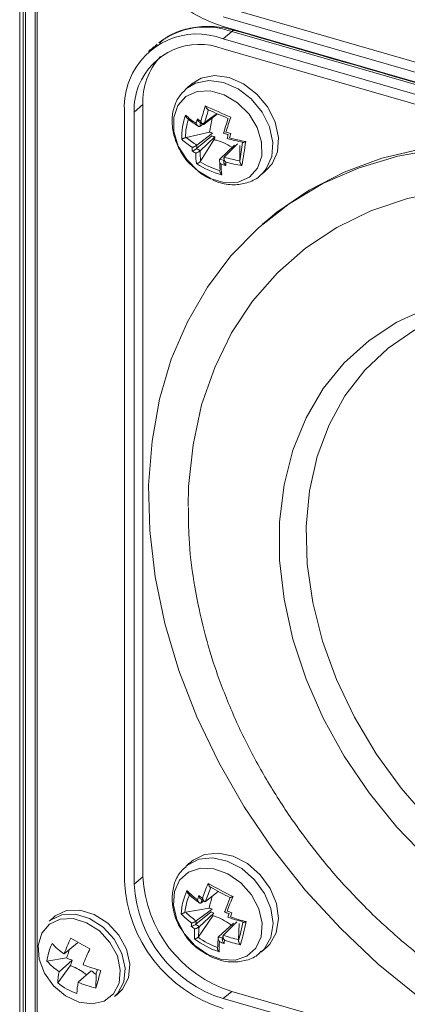
# Model space of a CAD drawing. Units: inches. Extents: x -42 to 250, y 46 to 251.
# Drawn here: x 91 to 92, y 205 to 208 of the extents above; entities that cross this region are included whole.
import ezdxf

# ---------------------------------------------------------------- set-up
doc = ezdxf.new("R2010")
doc.units = ezdxf.units.IN
doc.header["$MEASUREMENT"] = 0
doc.layers.add('図面枠', color=7, linetype='Continuous')

# ---------------------------------------------------------------- blocks, each defined once
blk = doc.blocks.new('block 109')
at = {"layer": '図面枠', "color": 179, "lineweight": 5, "true_color": 0x221814}
for points in [[(91.3238, 216.8584), (91.3238, 193.82)], [(91.331, 193.8171), (91.331, 216.8564)], [(91.3598, 216.8479), (91.3598, 193.8216)], [(91.365, 193.8288), (91.365, 216.8464)], [(91.9425, 208.2624), (94.2347, 207.6008)], [(91.9174, 208.2403), (94.2091, 207.5789)], [(91.9174, 208.2112), (94.2091, 207.5496)], [(91.9425, 208.1964), (91.9174, 208.1744)], [(94.2347, 207.5348), (91.9425, 208.1964)], [(94.2091, 207.5127), (91.9174, 208.1744)], [(94.2091, 207.4836), (91.9174, 208.1451)], [(92.0326, 207.7737), (92.045, 207.7889), (92.0614, 207.825), (92.0647, 207.8674), (92.0547, 207.9131), (92.0326, 207.957), (92.0006, 207.9963), (91.9613, 208.0266), (91.9177, 208.045), (91.8745, 208.0507), (91.8349, 208.0435), (91.8061, 208.0259)], [(92.0454, 207.7854), (92.0623, 207.8033), (92.0779, 207.8393), (92.081, 207.8822), (92.0714, 207.9274), (92.0495, 207.9718), (92.0175, 208.0107), (91.9778, 208.041), (91.9346, 208.0598), (91.8917, 208.0659), (91.8521, 208.0579), (91.8242, 208.041)], [(91.8817, 207.7592), (91.9226, 207.7474), (91.9618, 207.7492), (91.9951, 207.7641), (92.0194, 207.7913), (92.0318, 207.8269), (92.0311, 207.8681), (92.0182, 207.9113), (91.9939, 207.9515), (91.9601, 207.9851), (91.9205, 208.009), (91.879, 208.0202), (91.84, 208.0187), (91.8065, 208.0035), (91.7829, 207.977), (91.7705, 207.941), (91.7705, 207.8995), (91.7841, 207.8562), (91.8089, 207.8161), (91.8421, 207.7825), (91.8817, 207.7592)], [(91.624, 207.9658), (91.624, 205.6741)], [(91.6531, 207.957), (91.6792, 207.9794)], [(91.6792, 207.9794), (91.6792, 205.6874)], [(91.6531, 207.957), (91.6531, 205.6653)], [(91.8573, 207.9222), (91.8945, 207.9503)], [(91.9002, 207.9518), (91.8609, 207.921)], [(91.8478, 207.9146), (91.8569, 207.9218)], [(91.807, 207.8822), (91.8769, 207.8977)], [(91.8385, 207.849), (91.8838, 207.8865)], [(91.8388, 207.8593), (91.8857, 207.895)], [(91.8929, 207.8838), (91.8493, 207.8426)], [(91.85, 207.8118), (91.8897, 207.875)], [(92.557, 207.8481), (92.4357, 207.8266), (92.3208, 207.7921), (92.2128, 207.7449), (92.1127, 207.6853), (92.0218, 207.6137), (91.9401, 207.5308), (91.8702, 207.438), (91.8109, 207.3351), (91.7632, 207.2239), (91.7281, 207.1054), (91.706, 206.9801), (91.696, 206.8496), (91.6997, 206.7152), (91.7153, 206.5779), (91.7441, 206.4391), (91.7856, 206.3001), (91.8388, 206.1624), (91.9038, 206.0267), (91.9797, 205.8951), (92.0659, 205.7681), (92.1615, 205.6469), (92.266, 205.5337), (92.3771, 205.4279), (92.4956, 205.332)], [(91.9506, 207.8586), (91.9074, 207.8173)], [(91.9205, 207.8233), (91.9598, 207.8626)], [(91.9667, 207.8126), (91.967, 207.8581)], [(93.0176, 207.8275), (92.8887, 207.8523), (92.7578, 207.8641), (92.6298, 207.8626), (92.5062, 207.8481), (92.388, 207.8202), (92.276, 207.7794), (92.172, 207.7256), (92.0767, 207.66), (92.0438, 207.6328)], [(93.078, 207.6824), (92.9499, 207.7126), (92.8234, 207.7296), (92.6998, 207.7337), (92.5794, 207.7238), (92.4645, 207.7008), (92.3556, 207.6642), (92.254, 207.6149), (92.1615, 207.5536), (92.0779, 207.48), (92.0045, 207.396), (91.9422, 207.3022), (91.8921, 207.1991), (91.8533, 207.0878), (91.8282, 206.9696), (91.8146, 206.8459), (91.8133, 206.786)], [(92.5232, 207.3751), (92.4328, 207.3334), (92.3499, 207.279), (92.2764, 207.2134), (92.2138, 207.1365), (92.163, 207.0494), (92.1239, 206.9536), (92.0979, 206.8504), (92.0846, 206.7412), (92.0846, 206.6275), (92.0979, 206.5111), (92.1239, 206.3926), (92.163, 206.2741), (92.2138, 206.158), (92.2764, 206.0451), (92.3499, 205.9368), (92.4328, 205.8346), (92.5232, 205.7406)], [(92.486, 207.3107), (92.4068, 207.2566), (92.3372, 207.191), (92.2784, 207.115), (92.2316, 207.0292), (92.1956, 206.9348), (92.1732, 206.8332), (92.163, 206.7267), (92.1666, 206.6155), (92.1827, 206.5018), (92.2116, 206.3869), (92.2531, 206.2725), (92.3069, 206.1609), (92.3708, 206.0527), (92.4452, 205.9499), (92.5285, 205.8539)], [(92.0302, 205.4645), (92.039, 205.4729), (92.0583, 205.5068), (92.065, 205.5482), (92.0586, 205.5933), (92.0395, 205.6381), (92.0099, 205.6786), (91.9722, 205.7118), (91.9294, 205.7339), (91.8862, 205.7433), (91.8454, 205.7394), (91.8113, 205.7222), (91.8065, 205.7182)], [(92.0454, 205.4777), (92.0559, 205.4877), (92.0747, 205.5213), (92.0814, 205.563), (92.0755, 205.6078), (92.0562, 205.6529), (92.0269, 205.6934), (91.9894, 205.7266), (91.9465, 205.7487), (91.9029, 205.7578), (91.8621, 205.7538), (91.8282, 205.737), (91.8242, 205.7339)], [(91.8714, 205.4564), (91.9126, 205.4417), (91.9525, 205.4397), (91.987, 205.4517), (92.0142, 205.4757), (92.0299, 205.5092), (92.0326, 205.5497), (92.0226, 205.5924), (92.0009, 205.6341), (91.9691, 205.6698), (91.931, 205.6961), (91.8897, 205.711), (91.8497, 205.7125), (91.8146, 205.701), (91.788, 205.6774), (91.7729, 205.6438), (91.7701, 205.6033), (91.7792, 205.5601), (91.8013, 205.5189), (91.833, 205.4832), (91.8714, 205.4564)], [(91.6531, 205.6653), (91.6792, 205.6874)], [(91.9022, 205.6438), (91.8645, 205.6142)], [(91.8061, 205.5821), (91.8754, 205.5945)], [(91.8373, 205.5561), (91.8841, 205.5912)], [(91.8506, 205.6093), (91.8593, 205.616)], [(91.6084, 205.3716), (91.612, 205.4104), (91.6032, 205.4524), (91.5811, 205.4924), (91.55, 205.5268), (91.5116, 205.5509), (91.4716, 205.5633), (91.4335, 205.5616), (91.4015, 205.5465), (91.3791, 205.5196), (91.3686, 205.4836), (91.3715, 205.4428), (91.3875, 205.4007), (91.4139, 205.3632), (91.4495, 205.3339), (91.4892, 205.3151), (91.5288, 205.3099), (91.5644, 205.3184), (91.592, 205.3396), (91.6084, 205.3716)], [(91.6223, 205.3752), (91.6264, 205.4161), (91.6165, 205.46), (91.5941, 205.502), (91.5608, 205.538), (91.5207, 205.5637), (91.4787, 205.5761), (91.4387, 205.5745), (91.4051, 205.5589), (91.4011, 205.5558)], [(91.6364, 205.3873), (91.6404, 205.4279), (91.6304, 205.472), (91.6075, 205.5141), (91.5748, 205.5501), (91.5343, 205.5757), (91.4923, 205.5885), (91.4523, 205.5869), (91.4187, 205.5709), (91.4147, 205.5676)], [(91.8357, 205.5465), (91.8814, 205.5833)], [(91.8442, 205.5092), (91.8869, 205.5718)], [(91.8897, 205.5797), (91.8461, 205.5392)], [(91.9474, 205.5501), (91.9034, 205.5092)], [(91.9177, 205.5141), (91.9573, 205.5533)], [(91.963, 205.5001), (91.9642, 205.5482)], [(91.4456, 205.4581), (91.4847, 205.4917)], [(91.3942, 205.4369), (91.452, 205.4464)], [(91.4263, 205.372), (91.4635, 205.4233)], [(91.4303, 205.4056), (91.4695, 205.4397)], [(91.4871, 205.374), (91.5259, 205.408)], [(91.5391, 205.3568), (91.54, 205.3973)], [(91.6089, 205.3435), (91.6189, 205.3535), (91.6364, 205.3873)], [(91.5951, 205.332), (91.6047, 205.3416), (91.6223, 205.3752)], [(91.9174, 205.3256), (91.9425, 205.3472)], [(91.9425, 205.3472), (94.2347, 204.6855)], [(91.9174, 205.3256), (94.2091, 204.664)]]:
    blk.add_lwpolyline(points, dxfattribs=at)
for points in [[(91.3135, 216.8615), (91.3135, 209.1838), (91.3135, 201.5067), (91.3135, 193.8288)], [(91.624, 208.589), (91.6332, 208.4142), (91.7501, 208.2627), (91.9174, 208.2112)], [(91.9425, 208.1964), (91.8697, 208.2228), (91.788, 208.21), (91.726, 208.1632)], [(91.9522, 208.1995), (91.9486, 208.2004), (91.9449, 208.1988), (91.9425, 208.1964)], [(94.2439, 207.5381), (93.4803, 207.7586), (92.7161, 207.979), (91.9522, 208.1995)], [(91.7212, 208.1587), (91.7129, 208.1515), (91.7045, 208.1444), (91.6952, 208.1372)], [(91.7308, 208.122), (91.6952, 208.0831), (91.6767, 208.0314), (91.6792, 207.9794)], [(91.8242, 208.041), (91.8185, 208.0362), (91.8128, 208.0314), (91.807, 208.0266)], [(91.8642, 207.9754), (91.8597, 207.9606), (91.8549, 207.9454), (91.8509, 207.9306)], [(91.8738, 207.9642), (91.8693, 207.9498), (91.8645, 207.9355), (91.8609, 207.921)], [(91.8642, 207.9754), (91.8893, 207.9639), (91.9146, 207.953), (91.9398, 207.9427)], [(91.8726, 207.9642), (91.8926, 207.9554), (91.9117, 207.947), (91.9313, 207.9386)], [(91.8058, 207.9482), (91.7973, 207.9255), (91.7937, 207.901), (91.7941, 207.8765)], [(91.814, 207.9374), (91.8085, 207.9194), (91.8058, 207.901), (91.8052, 207.8817)], [(91.8058, 207.9482), (91.8149, 207.9394), (91.8257, 207.9315), (91.8369, 207.9243)], [(91.8406, 207.937), (91.8388, 207.9325), (91.8381, 207.9282), (91.8369, 207.9243)], [(91.8406, 207.937), (91.8437, 207.9346), (91.8473, 207.9322), (91.8509, 207.9306)], [(91.8769, 207.8977), (91.8793, 207.9113), (91.8821, 207.9258), (91.8845, 207.9394)], [(91.9322, 207.9386), (91.9274, 207.9243), (91.9226, 207.9101), (91.9189, 207.8953)], [(91.9398, 207.9427), (91.9346, 207.9274), (91.9298, 207.9131), (91.9253, 207.8977)], [(91.8469, 207.9274), (91.8509, 207.9249), (91.8549, 207.9225), (91.859, 207.9206)], [(91.8506, 207.927), (91.8497, 207.9231), (91.8485, 207.9191), (91.8478, 207.9146)], [(91.7941, 207.8765), (91.8037, 207.8674), (91.814, 207.8593), (91.8257, 207.8523)], [(91.807, 207.8822), (91.8173, 207.8738), (91.8282, 207.8657), (91.8388, 207.8593)], [(91.8857, 207.895), (91.8829, 207.8958), (91.8797, 207.8965), (91.8769, 207.8977)], [(91.8838, 207.8865), (91.8866, 207.8853), (91.8897, 207.885), (91.8929, 207.8838)], [(91.9174, 207.895), (91.9222, 207.8938), (91.927, 207.8922), (91.9313, 207.8905)], [(91.9253, 207.8977), (91.9307, 207.8962), (91.935, 207.895), (91.9398, 207.8938)], [(91.9322, 207.8914), (91.931, 207.8874), (91.9301, 207.8834), (91.9289, 207.879)], [(91.9289, 207.879), (91.9446, 207.8747), (91.9598, 207.8705), (91.9749, 207.8681)], [(91.9398, 207.8938), (91.9386, 207.8889), (91.937, 207.885), (91.9362, 207.8805)], [(91.9362, 207.8805), (91.9518, 207.8762), (91.9679, 207.8729), (91.9839, 207.8702)], [(91.8257, 207.8523), (91.8252, 207.849), (91.8252, 207.8454), (91.8252, 207.8417)], [(91.8252, 207.8417), (91.8285, 207.8393), (91.8321, 207.8378), (91.8361, 207.8354)], [(91.8388, 207.8593), (91.8388, 207.8562), (91.8388, 207.8526), (91.8385, 207.849)], [(91.8385, 207.849), (91.8421, 207.8466), (91.8457, 207.845), (91.8493, 207.8426)], [(91.8493, 207.8426), (91.8485, 207.8321), (91.8493, 207.8221), (91.85, 207.8118)], [(91.9661, 207.8113), (91.9694, 207.8297), (91.9722, 207.8481), (91.9749, 207.8674)], [(91.9727, 207.7985), (91.977, 207.8221), (91.9806, 207.8466), (91.9839, 207.8702)], [(91.8361, 207.8354), (91.8357, 207.825), (91.8366, 207.8145), (91.8381, 207.8042)], [(91.9074, 207.8173), (91.9114, 207.8161), (91.9158, 207.8145), (91.9198, 207.8133)], [(91.9205, 207.8233), (91.9201, 207.8202), (91.9198, 207.8169), (91.9198, 207.8133)], [(91.9205, 207.8233), (91.9358, 207.819), (91.951, 207.8154), (91.9667, 207.8126)], [(91.8381, 207.8042), (91.8609, 207.7894), (91.8866, 207.7782), (91.9134, 207.7713)], [(91.849, 207.8097), (91.8673, 207.7985), (91.8866, 207.7897), (91.9074, 207.784)], [(91.9069, 207.8073), (91.9069, 207.8006), (91.9074, 207.7933), (91.9081, 207.7865)], [(91.911, 207.8025), (91.9158, 207.8009), (91.9198, 207.8002), (91.925, 207.7985)], [(91.911, 207.8025), (91.911, 207.7921), (91.9117, 207.7818), (91.9134, 207.7713)], [(91.9253, 207.809), (91.9253, 207.8057), (91.9253, 207.8021), (91.925, 207.7985)], [(91.9253, 207.809), (91.9406, 207.8042), (91.957, 207.8009), (91.9727, 207.7985)], [(92.029, 207.7706), (92.0347, 207.7753), (92.0402, 207.7801), (92.0454, 207.7854)], [(92.0438, 207.6328), (92.0402, 207.6297), (92.0366, 207.6268), (92.033, 207.624)], [(91.8242, 205.7339), (91.8185, 205.7285), (91.8128, 205.7242), (91.807, 205.7191)], [(91.6792, 205.6874), (91.6864, 205.5301), (91.7922, 205.394), (91.9425, 205.3472)], [(91.624, 205.6741), (91.6332, 205.4989), (91.7501, 205.348), (91.9174, 205.2963)], [(91.6531, 205.6653), (91.6616, 205.5077), (91.7668, 205.372), (91.9174, 205.3256)], [(91.8726, 205.6674), (91.8666, 205.6529), (91.8605, 205.6386), (91.8554, 205.6238)], [(91.8809, 205.6557), (91.8754, 205.6422), (91.8697, 205.6281), (91.8645, 205.6142)], [(91.8726, 205.6674), (91.8965, 205.6538), (91.9217, 205.6409), (91.9465, 205.6284)], [(91.8802, 205.6562), (91.899, 205.6453), (91.9182, 205.6353), (91.9374, 205.6257)], [(91.8097, 205.6462), (91.7997, 205.6241), (91.7941, 205.6009), (91.7922, 205.5773)], [(91.8173, 205.6353), (91.8104, 205.6178), (91.8061, 205.6002), (91.8037, 205.5812)], [(91.8097, 205.6462), (91.8194, 205.6365), (91.8297, 205.6274), (91.8406, 205.619)], [(91.8449, 205.6314), (91.8433, 205.6274), (91.8421, 205.6229), (91.8406, 205.619)], [(91.8449, 205.6314), (91.8485, 205.6284), (91.8521, 205.626), (91.8554, 205.6238)], [(91.8545, 205.6209), (91.8533, 205.6174), (91.8521, 205.6133), (91.8506, 205.6093)], [(91.8509, 205.6217), (91.8549, 205.619), (91.859, 205.616), (91.8626, 205.6136)], [(91.8754, 205.5945), (91.8786, 205.6066), (91.8817, 205.6185), (91.8853, 205.6302)], [(91.9382, 205.6257), (91.9322, 205.6121), (91.927, 205.5985), (91.9222, 205.5842)], [(91.9465, 205.6284), (91.9398, 205.6145), (91.9346, 205.6002), (91.9289, 205.5854)], [(91.8841, 205.5912), (91.8814, 205.5924), (91.8786, 205.5933), (91.8754, 205.5945)], [(91.4147, 205.5676), (91.4103, 205.5637), (91.406, 205.5597), (91.4011, 205.5558)], [(91.7922, 205.5773), (91.8025, 205.5676), (91.8121, 205.5582), (91.8233, 205.5501)], [(91.8061, 205.5821), (91.8158, 205.5725), (91.8257, 205.5637), (91.8373, 205.5561)], [(91.8814, 205.5833), (91.8841, 205.5821), (91.8869, 205.5809), (91.8897, 205.5797)], [(91.9205, 205.5833), (91.9253, 205.5818), (91.9298, 205.5797), (91.9341, 205.5781)], [(91.9289, 205.5854), (91.9338, 205.5837), (91.9386, 205.5821), (91.9425, 205.58)], [(91.935, 205.5788), (91.9338, 205.5754), (91.9322, 205.5713), (91.931, 205.5676)], [(91.931, 205.5673), (91.9455, 205.5621), (91.9613, 205.5573), (91.9758, 205.5537)], [(91.9425, 205.58), (91.9413, 205.5761), (91.9398, 205.5721), (91.9386, 205.5682)], [(91.9386, 205.5682), (91.9542, 205.5625), (91.9698, 205.5577), (91.9858, 205.5546)], [(91.8233, 205.5501), (91.8228, 205.5465), (91.8228, 205.5434), (91.8225, 205.5401)], [(91.8225, 205.5401), (91.8257, 205.5377), (91.8288, 205.5353), (91.8325, 205.5325)], [(91.8373, 205.5561), (91.8366, 205.5528), (91.8366, 205.5492), (91.8357, 205.5465)], [(91.8357, 205.5465), (91.8394, 205.5437), (91.8425, 205.5413), (91.8461, 205.5392)], [(91.8461, 205.5389), (91.8449, 205.5292), (91.8442, 205.5192), (91.8442, 205.5092)], [(91.963, 205.4984), (91.9679, 205.5161), (91.9722, 205.5341), (91.9758, 205.5521)], [(91.9685, 205.4853), (91.9746, 205.5086), (91.9806, 205.5313), (91.9858, 205.5546)], [(91.4647, 205.5053), (91.458, 205.4896), (91.4511, 205.4741), (91.4456, 205.4581)], [(91.4647, 205.5053), (91.4835, 205.4944), (91.5023, 205.4836), (91.5219, 205.4736)], [(91.8325, 205.5325), (91.8318, 205.5229), (91.8313, 205.5129), (91.8318, 205.5032)], [(91.8425, 205.5077), (91.8605, 205.4953), (91.8802, 205.4848), (91.9002, 205.4777)], [(91.9034, 205.5092), (91.9017, 205.4996), (91.9014, 205.4896), (91.9014, 205.4796)], [(91.9034, 205.5092), (91.9074, 205.5077), (91.9117, 205.5061), (91.9162, 205.5044)], [(91.9177, 205.5141), (91.9174, 205.5108), (91.9165, 205.5077), (91.9162, 205.5044)], [(91.9177, 205.5141), (91.9325, 205.5086), (91.9477, 205.5041), (91.963, 205.5001)], [(91.4094, 205.4893), (91.4018, 205.4724), (91.397, 205.4548), (91.3942, 205.4369)], [(91.4094, 205.4893), (91.4203, 205.4777), (91.4323, 205.4672), (91.4456, 205.4581)], [(91.8318, 205.5032), (91.8537, 205.4865), (91.8786, 205.4732), (91.9053, 205.4645)], [(91.9065, 205.4941), (91.9053, 205.4841), (91.905, 205.4745), (91.9053, 205.4645)], [(91.9065, 205.4941), (91.911, 205.4924), (91.9153, 205.4908), (91.9198, 205.4893)], [(91.9213, 205.4993), (91.921, 205.4956), (91.9201, 205.4924), (91.9198, 205.4893)], [(91.9213, 205.4993), (91.9365, 205.4937), (91.9525, 205.4893), (91.9685, 205.4853)], [(92.029, 205.4633), (92.0347, 205.4676), (92.0402, 205.4729), (92.0454, 205.4777)], [(91.4695, 205.4397), (91.4638, 205.4421), (91.4575, 205.444), (91.452, 205.4464)], [(91.5219, 205.4736), (91.5143, 205.4584), (91.5076, 205.4424), (91.5019, 205.4264)], [(91.8461, 205.4712), (91.8533, 205.4665), (91.8605, 205.4617), (91.8685, 205.4564)], [(91.3942, 205.4369), (91.4054, 205.4252), (91.4175, 205.4149), (91.4303, 205.4056)], [(91.4695, 205.4397), (91.4671, 205.434), (91.465, 205.4285), (91.4635, 205.4233)], [(91.5019, 205.4264), (91.5188, 205.4192), (91.5364, 205.4136), (91.5539, 205.4092)], [(91.4303, 205.4056), (91.4284, 205.3944), (91.4263, 205.3832), (91.4263, 205.372)], [(91.5391, 205.3568), (91.5443, 205.374), (91.5496, 205.3916), (91.5539, 205.4092)], [(91.4263, 205.372), (91.4435, 205.3584), (91.4626, 205.348), (91.4831, 205.3408)], [(91.4871, 205.374), (91.4847, 205.3632), (91.4835, 205.352), (91.4831, 205.3408)], [(91.4871, 205.374), (91.504, 205.3668), (91.5212, 205.3611), (91.5391, 205.3568)], [(91.5951, 205.332), (91.5999, 205.336), (91.6047, 205.3396), (91.6089, 205.3435)]]:
    blk.add_open_spline(points, degree=3, dxfattribs=at)
for points, knots in [([(91.814, 209.6985), (91.814, 209.6683), (91.814, 209.638), (91.8161, 209.6072), (91.8182, 209.5648), (91.8233, 209.5219), (91.8306, 209.479), (91.8373, 209.4358), (91.8461, 209.3931), (91.8566, 209.3498), (91.8673, 209.3066), (91.8797, 209.2634), (91.8941, 209.221), (91.9089, 209.1778), (91.9253, 209.1352), (91.9434, 209.0928), (91.9613, 209.0505), (91.9809, 209.0088), (92.0033, 208.968), (92.0247, 208.9264), (92.0478, 208.886), (92.0731, 208.8463), (92.0979, 208.8067), (92.1239, 208.768), (92.1523, 208.7299), (92.1802, 208.6918), (92.2095, 208.655), (92.24, 208.619), (92.2712, 208.583), (92.3036, 208.5485), (92.3365, 208.5149), (92.3696, 208.4813), (92.4044, 208.4493), (92.44, 208.4185), (92.4757, 208.3876), (92.512, 208.358), (92.5494, 208.3308), (92.5869, 208.3029), (92.6257, 208.2763), (92.6646, 208.2524), (92.7037, 208.2276), (92.7433, 208.2047), (92.7842, 208.1835), (92.8243, 208.1627), (92.8655, 208.1435), (92.9072, 208.1267), (92.9483, 208.1091), (92.99, 208.0939), (93.032, 208.0803), (93.0744, 208.0667), (93.1161, 208.0552), (93.1588, 208.0462), (93.1897, 208.0395), (93.2205, 208.035), (93.2508, 208.0307)], [0, 0, 0, 0, 1, 1, 1, 2, 2, 2, 3, 3, 3, 4, 4, 4, 5, 5, 5, 6, 6, 6, 7, 7, 7, 8, 8, 8, 9, 9, 9, 10, 10, 10, 11, 11, 11, 12, 12, 12, 13, 13, 13, 14, 14, 14, 15, 15, 15, 16, 16, 16, 17, 17, 17, 18, 18, 18, 18]), ([(91.9174, 208.1744), (91.8065, 208.2176), (91.6824, 208.1632), (91.6392, 208.0522), (91.628, 208.025), (91.6228, 207.9954), (91.624, 207.9658)], [0, 0, 0, 0, 1, 1, 1, 2, 2, 2, 2]), ([(91.9522, 208.1995), (91.9418, 208.2023), (91.931, 208.2052), (91.9198, 208.2071), (91.9002, 208.2107), (91.8802, 208.2124), (91.8605, 208.2116), (91.8418, 208.2107), (91.8228, 208.208), (91.8049, 208.2031), (91.7865, 208.1983), (91.7701, 208.1919), (91.7541, 208.1823), (91.7448, 208.1764), (91.736, 208.1692), (91.7277, 208.1623)], [0, 0, 0, 0, 1, 1, 1, 2, 2, 2, 3, 3, 3, 4, 4, 4, 5, 5, 5, 5]), ([(91.9174, 208.1451), (91.8177, 208.184), (91.7057, 208.1348), (91.6664, 208.0355), (91.6564, 208.0107), (91.6525, 207.9842), (91.6531, 207.957)], [0, 0, 0, 0, 1, 1, 1, 2, 2, 2, 2]), ([(91.8065, 208.025), (91.7992, 208.0178), (91.7922, 208.0107), (91.7861, 208.0026), (91.7789, 207.9923), (91.7737, 207.9794), (91.7705, 207.9666), (91.7668, 207.9539), (91.7653, 207.9406), (91.7661, 207.9267), (91.7665, 207.9122), (91.768, 207.8977), (91.7729, 207.8841), (91.7765, 207.8693), (91.7829, 207.8554), (91.7904, 207.8417), (91.798, 207.8278), (91.8073, 207.8145), (91.8185, 207.8033), (91.8245, 207.7978), (91.8306, 207.793), (91.8361, 207.7882)], [0, 0, 0, 0, 1, 1, 1, 2, 2, 2, 3, 3, 3, 4, 4, 4, 5, 5, 5, 6, 6, 6, 7, 7, 7, 7]), ([(91.8642, 207.9754), (91.8642, 207.9754), (91.8642, 207.9754), (91.8642, 207.9754), (91.8645, 207.9746), (91.8648, 207.9739), (91.8654, 207.9735), (91.8661, 207.9721), (91.8669, 207.9706), (91.8673, 207.9694), (91.8681, 207.9682), (91.8693, 207.9675), (91.8697, 207.9666), (91.8702, 207.9658), (91.8705, 207.9654), (91.8714, 207.9651), (91.8717, 207.9651), (91.8726, 207.9646), (91.8726, 207.9642)], [0, 0, 0, 0, 1, 1, 1, 2, 2, 2, 3, 3, 3, 4, 4, 4, 5, 5, 5, 6, 6, 6, 6]), ([(91.8101, 207.9394), (91.8101, 207.9394), (91.8101, 207.9394), (91.8101, 207.9394), (91.8089, 207.9403), (91.8085, 207.941), (91.8082, 207.9422), (91.8065, 207.9434), (91.8061, 207.9449), (91.8058, 207.9467), (91.8058, 207.947), (91.8058, 207.9473), (91.8058, 207.9482), (91.8058, 207.9482), (91.8058, 207.9482), (91.8058, 207.9482)], [0, 0, 0, 0, 1, 1, 1, 2, 2, 2, 3, 3, 3, 4, 4, 4, 5, 5, 5, 5]), ([(91.8104, 207.9394), (91.8149, 207.9355), (91.8201, 207.9315), (91.8249, 207.9274), (91.8313, 207.9231), (91.8381, 207.9186), (91.8445, 207.9146)], [0, 0, 0, 0, 1, 1, 1, 2, 2, 2, 2]), ([(91.8469, 207.9274), (91.8466, 207.9274), (91.8461, 207.9274), (91.8461, 207.9282), (91.8449, 207.9282), (91.8445, 207.9294), (91.8437, 207.9303), (91.8425, 207.9315), (91.8421, 207.933), (91.8413, 207.9343), (91.8409, 207.9355), (91.8406, 207.9355), (91.8406, 207.937), (91.8406, 207.937), (91.8406, 207.937), (91.8406, 207.937)], [0, 0, 0, 0, 1, 1, 1, 2, 2, 2, 3, 3, 3, 4, 4, 4, 5, 5, 5, 5]), ([(91.8609, 207.921), (91.8605, 207.921), (91.8605, 207.9206), (91.8602, 207.9201), (91.8597, 207.9201), (91.859, 207.9206), (91.8585, 207.921), (91.8578, 207.921), (91.8573, 207.921), (91.8569, 207.9218), (91.8561, 207.9225), (91.8549, 207.9231), (91.8542, 207.9243), (91.8533, 207.9255), (91.853, 207.9267), (91.8521, 207.9282), (91.8514, 207.9286), (91.8509, 207.9298), (91.8509, 207.9303), (91.8509, 207.9303), (91.8509, 207.9303), (91.8509, 207.9306)], [0, 0, 0, 0, 1, 1, 1, 2, 2, 2, 3, 3, 3, 4, 4, 4, 5, 5, 5, 6, 6, 6, 7, 7, 7, 7]), ([(91.8478, 207.9146), (91.8478, 207.9146), (91.8466, 207.9146), (91.8461, 207.9143), (91.8461, 207.9143), (91.8454, 207.9143), (91.8449, 207.9146), (91.8442, 207.9146), (91.8433, 207.915), (91.843, 207.9155), (91.8421, 207.9162), (91.8413, 207.917), (91.8406, 207.9177), (91.8394, 207.9191), (91.8385, 207.9201), (91.8381, 207.9218), (91.8376, 207.9225), (91.8373, 207.9231), (91.8369, 207.9243), (91.8369, 207.9243), (91.8369, 207.9243), (91.8369, 207.9243)], [0, 0, 0, 0, 1, 1, 1, 2, 2, 2, 3, 3, 3, 4, 4, 4, 5, 5, 5, 6, 6, 6, 7, 7, 7, 7]), ([(91.8052, 207.8817), (91.8046, 207.8814), (91.8034, 207.881), (91.8028, 207.8805), (91.8025, 207.8802), (91.8016, 207.8798), (91.8004, 207.8798), (91.7992, 207.879), (91.7989, 207.8786), (91.7977, 207.8786), (91.7965, 207.8778), (91.7956, 207.8774), (91.7949, 207.8771), (91.7949, 207.8771), (91.7946, 207.8771), (91.7941, 207.8765), (91.7941, 207.8765), (91.7941, 207.8765), (91.7941, 207.8765)], [0, 0, 0, 0, 1, 1, 1, 2, 2, 2, 3, 3, 3, 4, 4, 4, 5, 5, 5, 6, 6, 6, 6]), ([(91.8929, 207.8838), (91.8926, 207.8826), (91.8926, 207.8817), (91.8921, 207.881), (91.8917, 207.879), (91.891, 207.8771), (91.8897, 207.875)], [0, 0, 0, 0, 1, 1, 1, 2, 2, 2, 2]), ([(91.9482, 207.8498), (91.9329, 207.859), (91.9174, 207.8681), (91.8998, 207.8729), (91.8965, 207.8738), (91.8929, 207.8747), (91.8897, 207.875)], [0, 0, 0, 0, 1, 1, 1, 2, 2, 2, 2]), ([(91.8385, 207.849), (91.8381, 207.849), (91.8376, 207.8481), (91.8373, 207.8481), (91.8366, 207.8478), (91.8361, 207.8474), (91.8354, 207.8466), (91.8349, 207.8466), (91.8342, 207.8457), (91.8333, 207.8457), (91.8318, 207.845), (91.8318, 207.8442), (91.8306, 207.8438), (91.8285, 207.8433), (91.8282, 207.843), (91.8273, 207.8426), (91.8264, 207.8426), (91.8257, 207.8421), (91.8252, 207.8417), (91.8252, 207.8417), (91.8252, 207.8417), (91.8252, 207.8417)], [0, 0, 0, 0, 1, 1, 1, 2, 2, 2, 3, 3, 3, 4, 4, 4, 5, 5, 5, 6, 6, 6, 7, 7, 7, 7]), ([(91.8388, 207.8593), (91.8385, 207.859), (91.8381, 207.8586), (91.8376, 207.8586), (91.8373, 207.8578), (91.8366, 207.8578), (91.8357, 207.8574), (91.8349, 207.8569), (91.8345, 207.8562), (91.8342, 207.8562), (91.8325, 207.8554), (91.8318, 207.8547), (91.8309, 207.8547), (91.8288, 207.8538), (91.8282, 207.8533), (91.8273, 207.8529), (91.827, 207.8529), (91.8261, 207.8526), (91.8257, 207.8523), (91.8257, 207.8523), (91.8257, 207.8523), (91.8257, 207.8523)], [0, 0, 0, 0, 1, 1, 1, 2, 2, 2, 3, 3, 3, 4, 4, 4, 5, 5, 5, 6, 6, 6, 7, 7, 7, 7]), ([(91.8493, 207.8426), (91.8485, 207.8426), (91.8481, 207.8417), (91.8481, 207.8417), (91.8473, 207.8414), (91.8466, 207.8409), (91.8461, 207.8402), (91.8454, 207.8402), (91.8445, 207.8393), (91.8437, 207.8393), (91.843, 207.8385), (91.8421, 207.8381), (91.8409, 207.8378), (91.8397, 207.8369), (91.8385, 207.8366), (91.8376, 207.8361), (91.8373, 207.8354), (91.8366, 207.8354), (91.8361, 207.8354), (91.8361, 207.8354), (91.8361, 207.8354), (91.8361, 207.8354)], [0, 0, 0, 0, 1, 1, 1, 2, 2, 2, 3, 3, 3, 4, 4, 4, 5, 5, 5, 6, 6, 6, 7, 7, 7, 7]), ([(91.9839, 207.8702), (91.9839, 207.8702), (91.9839, 207.8702), (91.9839, 207.8702), (91.9834, 207.8698), (91.983, 207.8693), (91.9827, 207.869), (91.9809, 207.8686), (91.9803, 207.8678), (91.9785, 207.8674), (91.9778, 207.8674), (91.9773, 207.8666), (91.9766, 207.8666), (91.9758, 207.8666), (91.9758, 207.8666), (91.9758, 207.8666), (91.9754, 207.8666), (91.9754, 207.8674), (91.9749, 207.8674)], [0, 0, 0, 0, 1, 1, 1, 2, 2, 2, 3, 3, 3, 4, 4, 4, 5, 5, 5, 6, 6, 6, 6]), ([(91.911, 207.8025), (91.911, 207.8025), (91.911, 207.8025), (91.911, 207.8025), (91.9105, 207.8033), (91.9102, 207.8042), (91.9093, 207.8042), (91.9086, 207.8057), (91.9077, 207.8073), (91.9074, 207.809), (91.9065, 207.8097), (91.9062, 207.8109), (91.9062, 207.8118), (91.9062, 207.813), (91.9062, 207.8137), (91.9062, 207.8145), (91.9062, 207.8149), (91.9062, 207.8157), (91.9062, 207.8161), (91.9062, 207.8169), (91.9065, 207.8169), (91.9074, 207.8173)], [0, 0, 0, 0, 1, 1, 1, 2, 2, 2, 3, 3, 3, 4, 4, 4, 5, 5, 5, 6, 6, 6, 7, 7, 7, 7]), ([(91.925, 207.7985), (91.925, 207.7985), (91.925, 207.7985), (91.925, 207.7985), (91.9241, 207.7994), (91.9234, 207.8002), (91.9226, 207.8006), (91.9222, 207.8018), (91.9213, 207.8033), (91.9205, 207.8045), (91.9198, 207.8057), (91.9193, 207.8066), (91.9189, 207.8078), (91.9189, 207.809), (91.9189, 207.8097), (91.9189, 207.8106), (91.9189, 207.8109), (91.9189, 207.8118), (91.9189, 207.8121), (91.9189, 207.813), (91.9198, 207.813), (91.9198, 207.8133)], [0, 0, 0, 0, 1, 1, 1, 2, 2, 2, 3, 3, 3, 4, 4, 4, 5, 5, 5, 6, 6, 6, 7, 7, 7, 7]), ([(91.9253, 207.809), (91.9253, 207.809), (91.9253, 207.809), (91.9253, 207.809), (91.925, 207.8097), (91.9241, 207.8106), (91.9234, 207.8106), (91.9226, 207.8121), (91.9222, 207.813), (91.9213, 207.8149), (91.9205, 207.8161), (91.9201, 207.8173), (91.9198, 207.8185), (91.9198, 207.819), (91.9193, 207.8202), (91.9193, 207.8206), (91.9193, 207.8214), (91.9198, 207.8221), (91.9198, 207.8221), (91.9198, 207.8226), (91.9201, 207.8233), (91.9205, 207.8233)], [0, 0, 0, 0, 1, 1, 1, 2, 2, 2, 3, 3, 3, 4, 4, 4, 5, 5, 5, 6, 6, 6, 7, 7, 7, 7]), ([(91.8361, 207.7882), (91.8421, 207.7825), (91.8481, 207.777), (91.8549, 207.7722), (91.8621, 207.767), (91.8705, 207.7634), (91.8786, 207.7592)], [0, 0, 0, 0, 1, 1, 1, 2, 2, 2, 2]), ([(91.849, 207.8097), (91.8481, 207.8094), (91.8478, 207.809), (91.8469, 207.8082), (91.8461, 207.8078), (91.8457, 207.8073), (91.8449, 207.8073), (91.8442, 207.8061), (91.8433, 207.8057), (91.8421, 207.8057), (91.8413, 207.8049), (91.84, 207.8045), (91.8394, 207.8042), (91.8388, 207.8042), (91.8385, 207.8042), (91.8381, 207.8042), (91.8381, 207.8042), (91.8381, 207.8042), (91.8381, 207.8042)], [0, 0, 0, 0, 1, 1, 1, 2, 2, 2, 3, 3, 3, 4, 4, 4, 5, 5, 5, 6, 6, 6, 6]), ([(91.9074, 207.784), (91.9074, 207.7837), (91.9074, 207.7825), (91.9074, 207.7825), (91.9074, 207.7809), (91.9074, 207.7806), (91.9074, 207.7797), (91.9077, 207.7785), (91.9081, 207.7773), (91.9089, 207.7765), (91.9098, 207.7753), (91.911, 207.7737), (91.9117, 207.773), (91.9122, 207.7722), (91.9126, 207.7722), (91.9134, 207.7713), (91.9134, 207.7713), (91.9134, 207.7713), (91.9134, 207.7713)], [0, 0, 0, 0, 1, 1, 1, 2, 2, 2, 3, 3, 3, 4, 4, 4, 5, 5, 5, 6, 6, 6, 6]), ([(91.9727, 207.7985), (91.9727, 207.7985), (91.9727, 207.7985), (91.9727, 207.7985), (91.9722, 207.7985), (91.9718, 207.7994), (91.9718, 207.7997), (91.9706, 207.8009), (91.9698, 207.8021), (91.9685, 207.8033), (91.9685, 207.8042), (91.9679, 207.8057), (91.9673, 207.8066), (91.9673, 207.8078), (91.967, 207.8082), (91.9667, 207.809), (91.9667, 207.8097), (91.9661, 207.8106), (91.9661, 207.8113)], [0, 0, 0, 0, 1, 1, 1, 2, 2, 2, 3, 3, 3, 4, 4, 4, 5, 5, 5, 6, 6, 6, 6]), ([(91.885, 207.7558), (91.8929, 207.7525), (91.901, 207.7492), (91.9093, 207.7468), (91.9241, 207.7429), (91.9398, 207.741), (91.9542, 207.7417), (91.967, 207.7425), (91.9794, 207.7449), (91.9921, 207.7489), (92.0051, 207.7537), (92.0182, 207.7592), (92.0269, 207.7689), (92.0294, 207.7713), (92.0306, 207.7734), (92.0326, 207.7753)], [0, 0, 0, 0, 1, 1, 1, 2, 2, 2, 3, 3, 3, 4, 4, 4, 5, 5, 5, 5]), ([(91.814, 206.7832), (91.814, 206.7531), (91.814, 206.7228), (91.8161, 206.6923), (91.8182, 206.6499), (91.8233, 206.6067), (91.8306, 206.5638), (91.8373, 206.5206), (91.8461, 206.4778), (91.8566, 206.4346), (91.8673, 206.3914), (91.8797, 206.3485), (91.8941, 206.3052), (91.9089, 206.2625), (91.9253, 206.22), (91.9434, 206.1781), (91.9613, 206.1356), (91.9809, 206.0941), (92.0033, 206.0527), (92.0247, 206.0115), (92.0478, 205.9711), (92.0731, 205.9314), (92.0979, 205.8915), (92.1239, 205.8527), (92.1523, 205.8147), (92.1802, 205.7766), (92.2095, 205.7397), (92.24, 205.7037), (92.2712, 205.6677), (92.3036, 205.6329), (92.3365, 205.5997), (92.3696, 205.5661), (92.4044, 205.5341), (92.44, 205.5032), (92.4757, 205.4729), (92.512, 205.4433), (92.5494, 205.4155), (92.5869, 205.388), (92.6257, 205.3616), (92.6646, 205.3372), (92.7037, 205.3127), (92.7433, 205.29), (92.7842, 205.2691), (92.8243, 205.2479), (92.8655, 205.2286), (92.9072, 205.2116), (92.9483, 205.1944), (92.99, 205.1787), (93.032, 205.1654), (93.0744, 205.1518), (93.1161, 205.1399), (93.1588, 205.131), (93.1897, 205.1251), (93.2205, 205.1203), (93.2508, 205.1155)], [0, 0, 0, 0, 1, 1, 1, 2, 2, 2, 3, 3, 3, 4, 4, 4, 5, 5, 5, 6, 6, 6, 7, 7, 7, 8, 8, 8, 9, 9, 9, 10, 10, 10, 11, 11, 11, 12, 12, 12, 13, 13, 13, 14, 14, 14, 15, 15, 15, 16, 16, 16, 17, 17, 17, 18, 18, 18, 18]), ([(91.8077, 205.717), (91.8025, 205.7125), (91.7965, 205.7085), (91.7922, 205.7034), (91.7837, 205.6937), (91.7777, 205.6818), (91.7732, 205.6689), (91.7698, 205.6565), (91.7668, 205.6438), (91.7661, 205.6298), (91.7653, 205.616), (91.7668, 205.6021), (91.7701, 205.5878), (91.7729, 205.573), (91.7773, 205.5585), (91.7849, 205.5449), (91.7889, 205.5377), (91.7937, 205.5304), (91.7992, 205.5229)], [0, 0, 0, 0, 1, 1, 1, 2, 2, 2, 3, 3, 3, 4, 4, 4, 5, 5, 5, 6, 6, 6, 6]), ([(91.8726, 205.6674), (91.8726, 205.6674), (91.8726, 205.6674), (91.8726, 205.6674), (91.8726, 205.6665), (91.8726, 205.6658), (91.8729, 205.6653), (91.8738, 205.6638), (91.8745, 205.6622), (91.8754, 205.661), (91.8754, 205.6601), (91.8762, 205.6589), (91.8769, 205.6581), (91.8778, 205.6577), (91.8781, 205.657), (91.8786, 205.6565), (91.8786, 205.6565), (91.8793, 205.6562), (91.8802, 205.6562)], [0, 0, 0, 0, 1, 1, 1, 2, 2, 2, 3, 3, 3, 4, 4, 4, 5, 5, 5, 6, 6, 6, 6]), ([(91.814, 205.6369), (91.814, 205.6369), (91.814, 205.6369), (91.814, 205.6369), (91.8128, 205.6377), (91.8121, 205.6386), (91.8116, 205.6398), (91.8113, 205.6409), (91.8104, 205.6426), (91.8101, 205.6441), (91.8101, 205.645), (91.8097, 205.6453), (91.8097, 205.6462), (91.8097, 205.6462), (91.8097, 205.6462), (91.8097, 205.6462)], [0, 0, 0, 0, 1, 1, 1, 2, 2, 2, 3, 3, 3, 4, 4, 4, 5, 5, 5, 5]), ([(91.814, 205.6369), (91.8185, 205.6326), (91.8233, 205.6278), (91.8282, 205.6238), (91.8345, 205.6185), (91.8409, 205.6136), (91.8478, 205.609)], [0, 0, 0, 0, 1, 1, 1, 2, 2, 2, 2]), ([(91.8509, 205.6214), (91.8506, 205.6217), (91.8506, 205.6217), (91.85, 205.6221), (91.8493, 205.6226), (91.849, 205.6238), (91.8478, 205.6241), (91.8473, 205.6257), (91.8461, 205.6274), (91.8461, 205.6284), (91.8457, 205.6293), (91.8454, 205.6302), (91.8449, 205.6309), (91.8449, 205.6314), (91.8449, 205.6314), (91.8449, 205.6314)], [0, 0, 0, 0, 1, 1, 1, 2, 2, 2, 3, 3, 3, 4, 4, 4, 5, 5, 5, 5]), ([(91.8645, 205.6142), (91.8642, 205.6136), (91.8642, 205.6133), (91.8642, 205.6133), (91.8638, 205.6133), (91.863, 205.6133), (91.8626, 205.6136), (91.8617, 205.6142), (91.8609, 205.6145), (91.8605, 205.615), (91.8602, 205.6157), (91.8593, 205.616), (91.8585, 205.6174), (91.8578, 205.6185), (91.8569, 205.6202), (91.8566, 205.6214), (91.8561, 205.6221), (91.8557, 205.6229), (91.8557, 205.6238), (91.8557, 205.6238), (91.8554, 205.6238), (91.8554, 205.6238)], [0, 0, 0, 0, 1, 1, 1, 2, 2, 2, 3, 3, 3, 4, 4, 4, 5, 5, 5, 6, 6, 6, 7, 7, 7, 7]), ([(91.9465, 205.6284), (91.9465, 205.6284), (91.9465, 205.6284), (91.9462, 205.6284), (91.9455, 205.6284), (91.9449, 205.6281), (91.9449, 205.6278), (91.9434, 205.6278), (91.9422, 205.6274), (91.9406, 205.6266), (91.9398, 205.6266), (91.9394, 205.626), (91.9386, 205.6257), (91.9382, 205.6257), (91.9377, 205.6257), (91.9374, 205.6257), (91.9374, 205.6257), (91.9374, 205.6257), (91.9374, 205.6257)], [0, 0, 0, 0, 1, 1, 1, 2, 2, 2, 3, 3, 3, 4, 4, 4, 5, 5, 5, 6, 6, 6, 6]), ([(91.8506, 205.6093), (91.85, 205.609), (91.8497, 205.609), (91.8493, 205.609), (91.849, 205.609), (91.8481, 205.609), (91.8481, 205.609), (91.8473, 205.6093), (91.8466, 205.6097), (91.8461, 205.6102), (91.8454, 205.6105), (91.8445, 205.6114), (91.8437, 205.6126), (91.843, 205.6133), (91.8421, 205.615), (91.8418, 205.6166), (91.8413, 205.6174), (91.8409, 205.6178), (91.8406, 205.619), (91.8406, 205.619), (91.8406, 205.619), (91.8406, 205.619)], [0, 0, 0, 0, 1, 1, 1, 2, 2, 2, 3, 3, 3, 4, 4, 4, 5, 5, 5, 6, 6, 6, 7, 7, 7, 7]), ([(91.8037, 205.5812), (91.8028, 205.5812), (91.8025, 205.5809), (91.8021, 205.5806), (91.8009, 205.58), (91.8001, 205.5797), (91.7992, 205.5797), (91.7985, 205.5794), (91.7977, 205.5788), (91.7965, 205.5785), (91.7953, 205.5785), (91.7946, 205.5776), (91.7934, 205.5773), (91.7928, 205.5773), (91.7925, 205.5773), (91.7922, 205.5773), (91.7922, 205.5773), (91.7922, 205.5773), (91.7922, 205.5773)], [0, 0, 0, 0, 1, 1, 1, 2, 2, 2, 3, 3, 3, 4, 4, 4, 5, 5, 5, 6, 6, 6, 6]), ([(91.9446, 205.5416), (91.9289, 205.5521), (91.9146, 205.5625), (91.8965, 205.5685), (91.8929, 205.5697), (91.8897, 205.5706), (91.8869, 205.5718)], [0, 0, 0, 0, 1, 1, 1, 2, 2, 2, 2]), ([(91.8357, 205.5465), (91.8354, 205.5461), (91.8349, 205.5458), (91.8349, 205.5449), (91.8342, 205.5449), (91.8337, 205.5449), (91.8325, 205.544), (91.8318, 205.5437), (91.8318, 205.5434), (91.8306, 205.5428), (91.8288, 205.5425), (91.8282, 205.5421), (91.8276, 205.5416), (91.8257, 205.5413), (91.8249, 205.5409), (91.8242, 205.5404), (91.8233, 205.5404), (91.8228, 205.5404), (91.8225, 205.5401), (91.8225, 205.5401), (91.8225, 205.5401), (91.8225, 205.5401)], [0, 0, 0, 0, 1, 1, 1, 2, 2, 2, 3, 3, 3, 4, 4, 4, 5, 5, 5, 6, 6, 6, 7, 7, 7, 7]), ([(91.8373, 205.5561), (91.8369, 205.5558), (91.8366, 205.5552), (91.8357, 205.5549), (91.8354, 205.5549), (91.8349, 205.5546), (91.8342, 205.554), (91.8337, 205.5537), (91.8321, 205.5533), (91.8318, 205.5528), (91.8309, 205.5525), (91.8297, 205.5521), (91.8285, 205.5516), (91.8276, 205.5513), (91.8257, 205.5504), (91.8249, 205.5504), (91.8245, 205.5501), (91.8242, 205.5501), (91.8237, 205.5501), (91.8233, 205.5501), (91.8233, 205.5501), (91.8233, 205.5501)], [0, 0, 0, 0, 1, 1, 1, 2, 2, 2, 3, 3, 3, 4, 4, 4, 5, 5, 5, 6, 6, 6, 7, 7, 7, 7]), ([(91.8461, 205.5389), (91.8457, 205.5389), (91.8454, 205.5385), (91.8449, 205.538), (91.8445, 205.5377), (91.8437, 205.5373), (91.8433, 205.5368), (91.8425, 205.5365), (91.8418, 205.5361), (91.8409, 205.5358), (91.8397, 205.5353), (91.8388, 205.5344), (91.8381, 205.5341), (91.8366, 205.5337), (91.8354, 205.5334), (91.8345, 205.5328), (91.8342, 205.5328), (91.8333, 205.5325), (91.8325, 205.5325), (91.8325, 205.5325), (91.8325, 205.5325), (91.8325, 205.5325)], [0, 0, 0, 0, 1, 1, 1, 2, 2, 2, 3, 3, 3, 4, 4, 4, 5, 5, 5, 6, 6, 6, 7, 7, 7, 7]), ([(91.9858, 205.5546), (91.9858, 205.5546), (91.9858, 205.5546), (91.9858, 205.5546), (91.9851, 205.554), (91.9842, 205.5537), (91.9842, 205.5537), (91.983, 205.5528), (91.9809, 205.5521), (91.9806, 205.5521), (91.9794, 205.5516), (91.9782, 205.5516), (91.9773, 205.5516), (91.9773, 205.5513), (91.977, 205.5516), (91.977, 205.5516), (91.9766, 205.5521), (91.9761, 205.5521), (91.9758, 205.5521)], [0, 0, 0, 0, 1, 1, 1, 2, 2, 2, 3, 3, 3, 4, 4, 4, 5, 5, 5, 6, 6, 6, 6]), ([(91.7992, 205.5229), (91.8025, 205.5173), (91.8061, 205.5108), (91.8101, 205.5053), (91.8201, 205.4924), (91.8318, 205.4805), (91.8449, 205.472), (91.8449, 205.4717), (91.8457, 205.4717), (91.8461, 205.4712)], [0, 0, 0, 0, 1, 1, 1, 2, 2, 2, 3, 3, 3, 3]), ([(91.8425, 205.5077), (91.8421, 205.5072), (91.8413, 205.5068), (91.8409, 205.5065), (91.84, 205.5061), (91.8394, 205.5053), (91.8388, 205.5053), (91.8376, 205.5048), (91.8369, 205.5041), (91.8357, 205.5041), (91.8349, 205.5032), (91.8337, 205.5032), (91.8325, 205.5032), (91.8318, 205.5032), (91.8318, 205.5032), (91.8318, 205.5032), (91.8318, 205.5032), (91.8318, 205.5032), (91.8318, 205.5032)], [0, 0, 0, 0, 1, 1, 1, 2, 2, 2, 3, 3, 3, 4, 4, 4, 5, 5, 5, 6, 6, 6, 6]), ([(91.9065, 205.4941), (91.9065, 205.4941), (91.9065, 205.4941), (91.9062, 205.4941), (91.9062, 205.4948), (91.9057, 205.4953), (91.905, 205.4962), (91.9041, 205.4972), (91.9034, 205.4989), (91.9029, 205.5001), (91.9029, 205.5013), (91.9026, 205.5025), (91.9022, 205.5037), (91.9017, 205.5044), (91.9017, 205.5053), (91.9022, 205.5061), (91.9022, 205.5068), (91.9026, 205.5077), (91.9026, 205.508), (91.9029, 205.5086), (91.9029, 205.5089), (91.9034, 205.5092)], [0, 0, 0, 0, 1, 1, 1, 2, 2, 2, 3, 3, 3, 4, 4, 4, 5, 5, 5, 6, 6, 6, 7, 7, 7, 7]), ([(91.9198, 205.4893), (91.9198, 205.4893), (91.9198, 205.4893), (91.9198, 205.4893), (91.9189, 205.4896), (91.9189, 205.4908), (91.9186, 205.4913), (91.9174, 205.4924), (91.9165, 205.4937), (91.9162, 205.4953), (91.9158, 205.4965), (91.9153, 205.4981), (91.915, 205.4989), (91.915, 205.4996), (91.9146, 205.5005), (91.9146, 205.5013), (91.915, 205.502), (91.915, 205.5025), (91.9153, 205.5032), (91.9153, 205.5032), (91.9158, 205.5041), (91.9162, 205.5044)], [0, 0, 0, 0, 1, 1, 1, 2, 2, 2, 3, 3, 3, 4, 4, 4, 5, 5, 5, 6, 6, 6, 7, 7, 7, 7]), ([(91.9213, 205.4993), (91.9213, 205.4993), (91.9213, 205.4993), (91.9213, 205.4993), (91.921, 205.4996), (91.9201, 205.5005), (91.9198, 205.5013), (91.9189, 205.5025), (91.9182, 205.5037), (91.9177, 205.5053), (91.9174, 205.5061), (91.9169, 205.5077), (91.9169, 205.5089), (91.9165, 205.5092), (91.9165, 205.5105), (91.9165, 205.5108), (91.9165, 205.5117), (91.9169, 205.5125), (91.9169, 205.5129), (91.9174, 205.5132), (91.9174, 205.5137), (91.9177, 205.5141)], [0, 0, 0, 0, 1, 1, 1, 2, 2, 2, 3, 3, 3, 4, 4, 4, 5, 5, 5, 6, 6, 6, 7, 7, 7, 7]), ([(91.9002, 205.4777), (91.9002, 205.4769), (91.9002, 205.4765), (91.9002, 205.4753), (91.9002, 205.4745), (91.9002, 205.4736), (91.9002, 205.4729), (91.9002, 205.472), (91.901, 205.4708), (91.9017, 205.4696), (91.9022, 205.4684), (91.9034, 205.4672), (91.9041, 205.466), (91.9045, 205.4657), (91.9045, 205.4652), (91.9053, 205.4645), (91.9053, 205.4645), (91.9053, 205.4645), (91.9053, 205.4645)], [0, 0, 0, 0, 1, 1, 1, 2, 2, 2, 3, 3, 3, 4, 4, 4, 5, 5, 5, 6, 6, 6, 6]), ([(91.9685, 205.4853), (91.9685, 205.4853), (91.9685, 205.4853), (91.9685, 205.4853), (91.9679, 205.486), (91.9679, 205.4865), (91.9673, 205.4869), (91.9661, 205.4881), (91.9654, 205.4893), (91.9646, 205.4908), (91.9646, 205.4917), (91.9642, 205.4929), (91.9634, 205.4941), (91.963, 205.4948), (91.963, 205.4956), (91.963, 205.4965), (91.963, 205.4972), (91.963, 205.4981), (91.963, 205.4984)], [0, 0, 0, 0, 1, 1, 1, 2, 2, 2, 3, 3, 3, 4, 4, 4, 5, 5, 5, 6, 6, 6, 6]), ([(91.4595, 205.4705), (91.4587, 205.4648), (91.4575, 205.46), (91.4556, 205.4545), (91.4544, 205.4517), (91.4532, 205.4493), (91.452, 205.4464)], [0, 0, 0, 0, 1, 1, 1, 2, 2, 2, 2]), ([(91.8738, 205.4536), (91.8814, 205.45), (91.8893, 205.446), (91.8974, 205.4433), (91.9117, 205.4379), (91.927, 205.4348), (91.9422, 205.4345), (91.9549, 205.434), (91.9682, 205.4352), (91.9806, 205.4385), (91.9946, 205.4412), (92.0082, 205.4464), (92.019, 205.4552), (92.0226, 205.4584), (92.0263, 205.462), (92.0299, 205.466)], [0, 0, 0, 0, 1, 1, 1, 2, 2, 2, 3, 3, 3, 4, 4, 4, 5, 5, 5, 5]), ([(91.5124, 205.3961), (91.5004, 205.4052), (91.4876, 205.4145), (91.4723, 205.42), (91.4699, 205.4212), (91.4668, 205.4224), (91.4635, 205.4233)], [0, 0, 0, 0, 1, 1, 1, 2, 2, 2, 2]), ([(91.5259, 205.408), (91.5276, 205.4073), (91.5288, 205.4061), (91.53, 205.4052), (91.5331, 205.4024), (91.5364, 205.4004), (91.54, 205.3973)], [0, 0, 0, 0, 1, 1, 1, 2, 2, 2, 2]), ([(91.5436, 205.4124), (91.5431, 205.4104), (91.5427, 205.4088), (91.5424, 205.4064), (91.5412, 205.4037), (91.54, 205.4007), (91.54, 205.3973)], [0, 0, 0, 0, 1, 1, 1, 2, 2, 2, 2])]:
    blk.add_open_spline(points, degree=3, knots=knots, dxfattribs=at)
blk = doc.blocks.new('block 81')
at = {"layer": '図面枠'}
blk.add_blockref('block 109', (0, 0), dxfattribs=at)

msp = doc.modelspace()

# ---------------------------------------------------------------- block references
at = {"layer": '図面枠'}
msp.add_blockref('block 81', (0, 0), dxfattribs=at)

doc.saveas('drawing.dxf')
